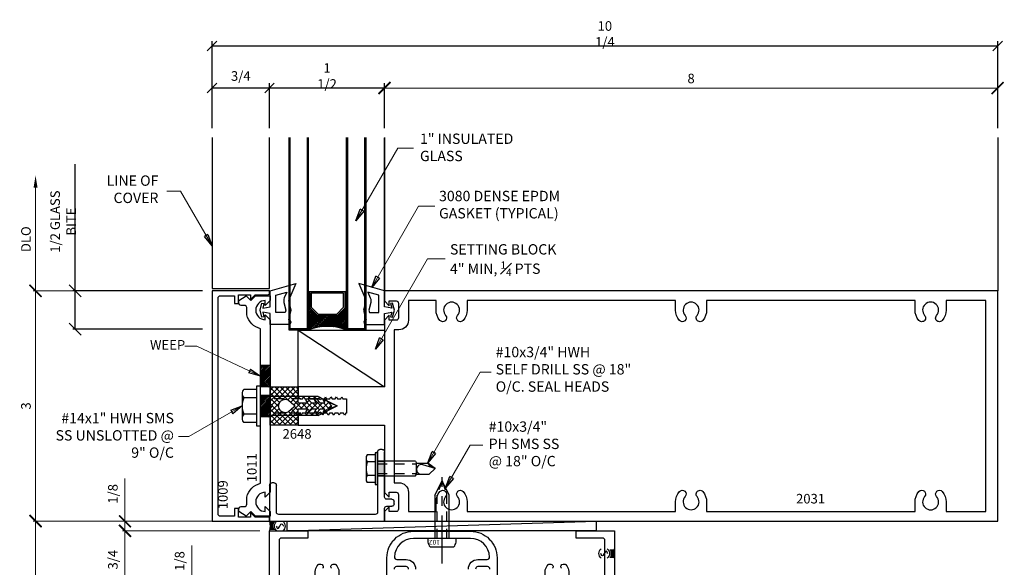
# Model space of a CAD drawing. Extents: x -0.4 to 12.4, y 1.9 to 17.7.
# Drawn here: x -0.4 to 12.4, y 10.6 to 17.7 of the extents above; entities that cross this region are included whole.
import ezdxf

# ---------------------------------------------------------------- set-up
doc = ezdxf.new("R2010")
doc.units = 0
doc.header["$MEASUREMENT"] = 0
doc.linetypes.add('HIDDEN2', pattern=[0.1875, 0.125, -0.0625])
doc.linetypes.add('PHANTOM2', pattern=[1.25, 0.625, -0.125, 0.125, -0.125, 0.125, -0.125])
doc.layers.get('0').update_dxf_attribs({"linetype": 'CONTINUOUS'})
doc.layers.get('DEFPOINTS').update_dxf_attribs({"linetype": 'CONTINUOUS'})
for name, color, linetype in [('COND-BLDG', 8, 'CONTINUOUS'), ('DIES', 4, 'CONTINUOUS'), ('DIM', 3, 'CONTINUOUS'), ('FASTENER', 6, 'CONTINUOUS'), ('FASTENERS', 6, 'CONTINUOUS'), ('GASK', 9, 'CONTINUOUS'), ('GASKET', 9, 'CONTINUOUS'), ('GLASS', 5, 'CONTINUOUS'), ('HATCH', 3, 'CONTINUOUS'), ('SEALANT', 5, 'CONTINUOUS'), ('TEXT', 1, 'CONTINUOUS')]:
    doc.layers.add(name, color=color, linetype=linetype)
doc.styles.add('ROMANS', font='romans', dxfattribs={"height": 0.125})
doc.styles.get("Standard").update_dxf_attribs({"font": 'simplex.shx', "width": 0.9})
doc.dimstyles.new('.125', dxfattribs={"dimscale": 0.125, "dimtxt": 1, "dimasz": 1.25, "dimexe": 0.25, "dimexo": 1, "dimgap": 0.5, "dimtad": 1, "dimdec": 5, "dimzin": 0, "dimdsep": 46, "dimlunit": 5, "dimtxsty": 'Standard', "dimblk": 'ARCHTICK', "dimcen": 0.5, "dimazin": 1, "dimtfac": 1, "dimtdec": 5, "dimtofl": 0, "dimtmove": 0, "dimatfit": 3, "dimldrblk": 'CLOSEDBLANK', "dimfxl": 0, "dimfrac": 2, "dimtolj": 1, "dimtzin": 0, "dimlwd": 13, "dimlwe": 13, "dimarcsym": 0})
doc.dimstyles.get("Standard").update_dxf_attribs({"dimtxt": 0.125, "dimasz": 0.125, "dimexe": 0.0626, "dimexo": 0.125, "dimgap": 0.0625, "dimtad": 1, "dimdec": 5, "dimzin": 0, "dimdsep": 46, "dimlunit": 5, "dimtxsty": 'Standard', "dimblk1": 'OBLIQUE', "dimblk2": 'OBLIQUE', "dimsah": 1, "dimcen": 0.09, "dimadec": 0, "dimazin": 0, "dimtfac": 1, "dimtdec": 5, "dimtofl": 0, "dimtmove": 0, "dimatfit": 3, "dimldrblk": 'OBLIQUE', "dimfxl": 0, "dimfrac": 2, "dimtolj": 1, "dimtzin": 0, "dimarcsym": 0})

# ---------------------------------------------------------------- blocks, each defined once
blk = doc.blocks.new('2648 Isolator')
h = blk.add_hatch()
h.set_pattern_fill('ANSI37', color=256, scale=0.4, angle=90, style=0)
h.paths.add_polyline_path([(0.25, -0.634), (0.04, -0.634), (0.04, -0.505), (0.072, -0.526, 1), (0.088, -0.501), (0.04, -0.458), (0.04, -0.399), (0.072, -0.415, 1), (0.088, -0.39), (0.04, -0.346), (0.04, -0.285), (0.072, -0.301, 1), (0.088, -0.275), (-0.003, -0.193), (-0.087, -0.275, 1), (-0.072, -0.301), (-0.041, -0.283), (-0.041, -0.344), (-0.087, -0.39, 1), (-0.072, -0.415), (-0.041, -0.397), (-0.041, -0.455), (-0.087, -0.501, 1.051189), (-0.07, -0.525), (-0.041, -0.505), (-0.041, -0.634), (-0.25, -0.634), (-0.25, -0.999), (-0.031, -0.999), (0, -0.967), (0.031, -0.999), (0.25, -0.999)])
h.paths.add_polyline_path([(0.088, -0.799, -1), (-0.088, -0.799, -0.119326), (-0.078, -0.758), (-0.015, -0.688, -0.628871), (0.015, -0.688), (0.078, -0.758, -0.119326)], flags=16)
for points in [[(-0.003, -0.193), (-0.087, -0.275, 1), (-0.072, -0.301), (-0.041, -0.283), (-0.041, -0.344), (-0.087, -0.39, 1), (-0.072, -0.415), (-0.041, -0.397), (-0.041, -0.455), (-0.087, -0.501, 1), (-0.072, -0.526), (-0.041, -0.505), (-0.041, -0.634), (-0.25, -0.634), (-0.25, -0.999), (-0.031, -0.999), (0, -0.967), (0.031, -0.999), (0.25, -0.999), (0.25, -0.634), (0.04, -0.634), (0.04, -0.505), (0.072, -0.526, 1), (0.088, -0.501), (0.04, -0.458), (0.04, -0.399), (0.072, -0.415, 1), (0.088, -0.39), (0.04, -0.346), (0.04, -0.285), (0.072, -0.301, 1), (0.088, -0.275)], [(-0.015, -0.688), (-0.078, -0.758, 0.119326), (-0.088, -0.799, 1), (0.088, -0.799, 0.119326), (0.078, -0.758), (0.015, -0.688, 0.628871)]]:
    blk.add_lwpolyline(points, format="xyb", close=True)
blk = doc.blocks.new('*U16')
at = {"layer": 'FASTENERS', "linetype": 'ByBlock', "lineweight": -2}
for p, q in [((0, 0.26), (-0.05, 0.26)), ((-0.05, 0.26), (-0.05, -0.26)), ((0, -0.26), (0, 0.26)), ((-0.24, 0.162), (-0.24, -0.162)), ((-0.05, 0.217), (-0.216, 0.217)), ((-0.05, 0.108), (-0.216, 0.108)), ((0.753, 0.125), (0, 0.125)), ((0.753, 0.125), (1, 0)), ((-0.05, -0.108), (-0.216, -0.108)), ((0.753, -0.125), (0, -0.125)), ((0.753, -0.125), (1, 0)), ((-0.05, -0.217), (-0.216, -0.217)), ((-0.05, -0.26), (0, -0.26))]:
    blk.add_line(p, q, dxfattribs=at)
at = {"layer": 'FASTENERS', "linetype": 'HIDDEN2'}
for p, q in [((0.753, 0.093), (0, 0.093)), ((1, 0), (0.753, 0.093)), ((0.753, -0.093), (0, -0.093)), ((1, 0), (0.753, -0.093))]:
    blk.add_line(p, q, dxfattribs=at)
at = {"layer": 'FASTENERS', "linetype": 'ByBlock', "lineweight": -2}
for centre, radius, start, end in [((-0.166, 0.162), 0.0736, 132.6176, 227.3824), ((0.019, 0), 0.259, 155.2515, 204.7485), ((-0.166, -0.162), 0.0736, 132.6176, 227.3824)]:
    blk.add_arc(centre, radius, start, end, dxfattribs=at)
blk = doc.blocks.new('_ArchTick')
at = {"color": 0, "linetype": 'ByBlock', "const_width": 0.15}
blk.add_lwpolyline([(-0.5, -0.5), (0.5, 0.5)], dxfattribs=at)
blk = doc.blocks.new('*D18')
at = {"layer": 'DEFPOINTS', "color": 0, "transparency": 16777216}
for p in [(2.088, 14.183), (-0.215, 11.183), (2.088, 11.183)]:
    blk.add_point(p, dxfattribs=at)
at = {"layer": 'DIM', "color": 0, "lineweight": 13, "transparency": 16777216}
for p, q in [((1.963, 14.183), (-0.246, 14.183)), ((-0.215, 14.183), (-0.215, 11.183)), ((1.963, 11.183), (-0.246, 11.183))]:
    blk.add_line(p, q, dxfattribs=at)
at = {"layer": 'DIM', "color": 0, "lineweight": 13, "transparency": 16777216, "xscale": 0.15625, "yscale": 0.15625, "zscale": 0.15625}
for p, rotation in [((-0.215, 14.183), 90), ((-0.215, 11.183), 270)]:
    blk.add_blockref('_ArchTick', p, dxfattribs=dict(at, rotation=rotation))
at = {"layer": 'DIM', "color": 0, "transparency": 16777216, "insert": (-0.34, 12.683), "char_height": 0.125, "attachment_point": 5, "rotation": 90}
blk.add_mtext('\\A1;3', dxfattribs=at)
blk = doc.blocks.new('_ClosedBlank')
at = {"color": 0, "linetype": 'ByBlock', "lineweight": -2}
for p, q in [((-1, 0.167), (0, 0)), ((-1, 0.167), (-1, -0.167)), ((0, 0), (-1, -0.167))]:
    blk.add_line(p, q, dxfattribs=at)
blk = doc.blocks.new('_OBLIQUE')
at = {"color": 0, "linetype": 'ByBlock'}
blk.add_line((-0.5, -0.5), (0.5, 0.5), dxfattribs=at)
blk = doc.blocks.new('*D19')
at = {"layer": 'DEFPOINTS', "color": 0, "transparency": 16777216}
for p in [(-0.215, 15.687), (2.088, 15.687), (2.088, 14.183)]:
    blk.add_point(p, dxfattribs=at)
at = {"layer": 'DIM', "color": 0, "lineweight": 13, "transparency": 16777216}
for p, q in [((-0.215, 14.183), (-0.215, 15.53)), ((1.963, 14.183), (-0.246, 14.183))]:
    blk.add_line(p, q, dxfattribs=at)
at = {"layer": 'DIM', "color": 0, "transparency": 16777216}
blk.add_solid([(-0.241, 15.53), (-0.189, 15.53), (-0.215, 15.687)], dxfattribs=at)
at = {"layer": 'DIM', "color": 0, "lineweight": 13, "transparency": 16777216, "xscale": 0.15625, "yscale": 0.15625, "zscale": 0.15625, "rotation": 270}
blk.add_blockref('_OBLIQUE', (-0.215, 14.183), dxfattribs=at)
at = {"layer": 'DIM', "color": 0, "transparency": 16777216, "insert": (-0.34, 14.857), "char_height": 0.125, "attachment_point": 5, "rotation": 90}
blk.add_mtext('\\A1;DLO', dxfattribs=at)
blk = doc.blocks.new('*D20')
at = {"layer": 'DEFPOINTS', "color": 0, "transparency": 16777216}
for p in [(0.303, 14.183), (2.088, 14.183), (2.088, 13.683)]:
    blk.add_point(p, dxfattribs=at)
at = {"layer": 'DIM', "color": 0, "lineweight": -2, "transparency": 16777216}
for p, q in [((0.303, 14.183), (0.303, 15.835)), ((1.963, 14.183), (0.272, 14.183)), ((0.303, 13.683), (0.303, 14.183)), ((1.963, 13.683), (0.272, 13.683))]:
    blk.add_line(p, q, dxfattribs=at)
at = {"layer": 'DIM', "color": 0, "lineweight": -2, "transparency": 16777216, "xscale": 0.15625, "yscale": 0.15625, "zscale": 0.15625}
for p, rotation in [((0.303, 14.183), 90), ((0.303, 13.683), 270)]:
    blk.add_blockref('_OBLIQUE', p, dxfattribs=dict(at, rotation=rotation))
at = {"layer": 'DIM', "color": 0, "transparency": 16777216, "insert": (0.145, 15.087), "char_height": 0.125, "attachment_point": 5, "rotation": 90}
blk.add_mtext('\\A1;1/2 GLASS BITE', dxfattribs=at)
blk = doc.blocks.new('*D21')
at = {"layer": 'DEFPOINTS', "color": 0, "transparency": 16777216}
for p in [(2.088, 11.183), (-0.215, 5.825), (0.935, 5.825)]:
    blk.add_point(p, dxfattribs=at)
at = {"layer": 'DIM', "color": 0, "lineweight": 13, "transparency": 16777216}
for p, q in [((1.963, 11.183), (-0.246, 11.183)), ((-0.215, 11.183), (-0.215, 5.982))]:
    blk.add_line(p, q, dxfattribs=at)
at = {"layer": 'DIM', "color": 0, "transparency": 16777216}
blk.add_solid([(-0.241, 5.982), (-0.189, 5.982), (-0.215, 5.825)], dxfattribs=at)
at = {"layer": 'DIM', "color": 0, "lineweight": 13, "transparency": 16777216, "xscale": 0.15625, "yscale": 0.15625, "zscale": 0.15625, "rotation": 90}
blk.add_blockref('_OBLIQUE', (-0.215, 11.183), dxfattribs=at)
at = {"layer": 'DIM', "color": 0, "transparency": 16777216, "insert": (-0.34, 8.582), "char_height": 0.125, "attachment_point": 5, "rotation": 90}
blk.add_mtext('\\A1;DFO', dxfattribs=at)
blk = doc.blocks.new('*D22')
at = {"layer": 'DEFPOINTS', "color": 0, "transparency": 16777216}
for p in [(2.838, 16.828), (2.838, 16.179), (4.338, 16.179)]:
    blk.add_point(p, dxfattribs=at)
at = {"layer": 'DIM', "color": 0, "lineweight": -2, "transparency": 16777216}
for p, q in [((2.838, 16.304), (2.838, 16.89)), ((4.338, 16.304), (4.338, 16.89)), ((4.338, 16.828), (2.838, 16.828))]:
    blk.add_line(p, q, dxfattribs=at)
at = {"layer": 'DIM', "color": 0, "lineweight": -2, "transparency": 16777216, "xscale": 0.125, "yscale": 0.125, "zscale": 0.125, "rotation": 180}
blk.add_blockref('_OBLIQUE', (2.838, 16.828), dxfattribs=at)
at = {"layer": 'DIM', "color": 0, "lineweight": -2, "transparency": 16777216, "xscale": 0.125, "yscale": 0.125, "zscale": 0.125}
blk.add_blockref('_OBLIQUE', (4.338, 16.828), dxfattribs=at)
at = {"layer": 'DIM', "color": 0, "transparency": 16777216, "insert": (3.588, 16.985), "char_height": 0.125, "attachment_point": 5}
blk.add_mtext('\\A1;1 1/2', dxfattribs=at)
blk = doc.blocks.new('*D23')
at = {"layer": 'DEFPOINTS', "color": 0, "transparency": 16777216}
for p in [(2.088, 16.828), (2.088, 16.179), (2.838, 16.179)]:
    blk.add_point(p, dxfattribs=at)
at = {"layer": 'DIM', "color": 0, "lineweight": -2, "transparency": 16777216}
for p, q in [((2.088, 16.304), (2.088, 16.89)), ((2.838, 16.304), (2.838, 16.89)), ((2.838, 16.828), (2.088, 16.828))]:
    blk.add_line(p, q, dxfattribs=at)
at = {"layer": 'DIM', "color": 0, "lineweight": -2, "transparency": 16777216, "xscale": 0.125, "yscale": 0.125, "zscale": 0.125, "rotation": 180}
blk.add_blockref('_OBLIQUE', (2.088, 16.828), dxfattribs=at)
at = {"layer": 'DIM', "color": 0, "lineweight": -2, "transparency": 16777216, "xscale": 0.125, "yscale": 0.125, "zscale": 0.125}
blk.add_blockref('_OBLIQUE', (2.838, 16.828), dxfattribs=at)
at = {"layer": 'DIM', "color": 0, "transparency": 16777216, "insert": (2.463, 16.985), "char_height": 0.125, "attachment_point": 5}
blk.add_mtext('\\A1;3/4', dxfattribs=at)
blk = doc.blocks.new('*U15')
at = {"layer": 'FASTENERS', "linetype": 'ByBlock', "lineweight": -2}
for p, q in [((-0.151, 0.135), (-0.151, -0.135)), ((-0.031, 0.18), (-0.136, 0.18)), ((-0.031, 0.09), (-0.136, 0.09)), ((0.492, 0.095), (0, 0.095)), ((0.492, 0.095), (0.508, 0.071)), ((0.508, 0.071), (0.654, 0.071)), ((0.508, -0.071), (0.508, 0.071)), ((0.75, 0), (0.588, 0.049)), ((0.75, 0), (0.654, 0.071)), ((0.654, 0.071), (0.681, 0.031)), ((0.681, 0.031), (0.75, 0)), ((-0.031, -0.09), (-0.136, -0.09)), ((0, -0.095), (0.492, -0.095)), ((0.492, -0.095), (0.508, -0.071)), ((0.508, -0.071), (0.672, -0.071)), ((0.75, 0), (0.672, -0.071)), ((-0.031, -0.18), (-0.136, -0.18))]:
    blk.add_line(p, q, dxfattribs=at)
at = {"layer": 'FASTENERS', "linetype": 'HIDDEN2'}
for p, q in [((0, 0.063), (0.508, 0.063)), ((0, -0.063), (0.508, -0.063))]:
    blk.add_line(p, q, dxfattribs=at)
at = {"layer": 'FASTENERS', "linetype": 'ByBlock', "lineweight": -2}
blk.add_lwpolyline([(-0.031, 0.207), (-0.031, -0.207), (0, -0.207), (0, 0.207)], close=True, dxfattribs=at)
for centre, radius, start, end in [((-0.076, 0.135), 0.0751, 143.1555, 216.8445), ((0.127, 0), 0.278, 161.0891, 198.9109), ((0.569, -0.01), 0.0619, 72.4201, 261.402), ((-0.076, -0.135), 0.0751, 143.1555, 216.8445)]:
    blk.add_arc(centre, radius, start, end, dxfattribs=at)
blk = doc.blocks.new('1015 Perimeter Pocket Filler')
at = {"layer": 'DIES', "ltscale": 0.75}
for p, q in [((-1.5, 0), (0, 0)), ((-1.5, -0.47), (-1.5, 0)), ((0, 0), (0, -0.167)), ((-1.41, -0.12), (-1.41, -0.47)), ((-0.12, -0.09), (-1.38, -0.09)), ((-0.09, -0.9075), (-0.09, -0.12)), ((0.03, -0.197), (0.095, -0.197)), ((0.125, -0.227), (0.125, -0.257)), ((0, -0.317), (0, -0.9075)), ((0.095, -0.287), (0.03, -0.287)), ((-1.44, -0.5), (-1.47, -0.5)), ((-0.03, -0.9375), (-0.06, -0.9375))]:
    blk.add_line(p, q, dxfattribs=at)
for centre, start, end in [((-1.38, -0.12), 90, 180), ((-0.12, -0.12), 0, 90), ((0.03, -0.167), 180, 270), ((0.095, -0.227), 0, 90), ((0.03, -0.317), 90, 180), ((0.095, -0.257), 270, 0), ((-1.47, -0.47), 180, 270), ((-1.44, -0.47), 270, 0), ((-0.06, -0.9075), 180, 270), ((-0.03, -0.9075), 270, 360)]:
    blk.add_arc(centre, 0.03, start, end, dxfattribs=at)
blk = doc.blocks.new('*D24')
at = {"layer": 'DEFPOINTS', "color": 0, "transparency": 16777216}
for p in [(4.338, 16.828), (4.338, 16.179), (12.338, 16.179)]:
    blk.add_point(p, dxfattribs=at)
at = {"layer": 'DIM', "color": 0, "lineweight": 13, "transparency": 16777216}
for p, q in [((4.338, 16.304), (4.338, 16.859)), ((12.338, 16.304), (12.338, 16.859)), ((12.338, 16.828), (4.338, 16.828))]:
    blk.add_line(p, q, dxfattribs=at)
at = {"layer": 'DIM', "color": 0, "lineweight": 13, "transparency": 16777216, "xscale": 0.15625, "yscale": 0.15625, "zscale": 0.15625, "rotation": 180}
blk.add_blockref('_ArchTick', (4.338, 16.828), dxfattribs=at)
at = {"layer": 'DIM', "color": 0, "lineweight": 13, "transparency": 16777216, "xscale": 0.15625, "yscale": 0.15625, "zscale": 0.15625}
blk.add_blockref('_ArchTick', (12.338, 16.828), dxfattribs=at)
at = {"layer": 'DIM', "color": 0, "transparency": 16777216, "insert": (8.338, 16.953), "char_height": 0.125, "attachment_point": 5}
blk.add_mtext('\\A1;8', dxfattribs=at)
blk = doc.blocks.new('*D25')
at = {"layer": 'DEFPOINTS', "color": 0, "transparency": 16777216}
for p in [(2.088, 17.375), (2.088, 16.183), (12.338, 16.179)]:
    blk.add_point(p, dxfattribs=at)
at = {"layer": 'DIM', "color": 0, "lineweight": -2, "transparency": 16777216}
for p, q in [((2.088, 16.308), (2.088, 17.437)), ((12.338, 17.375), (2.088, 17.375)), ((12.338, 16.304), (12.338, 17.437))]:
    blk.add_line(p, q, dxfattribs=at)
at = {"layer": 'DIM', "color": 0, "lineweight": -2, "transparency": 16777216, "xscale": 0.125, "yscale": 0.125, "zscale": 0.125, "rotation": 180}
blk.add_blockref('_OBLIQUE', (2.088, 17.375), dxfattribs=at)
at = {"layer": 'DIM', "color": 0, "lineweight": -2, "transparency": 16777216, "xscale": 0.125, "yscale": 0.125, "zscale": 0.125}
blk.add_blockref('_OBLIQUE', (12.338, 17.375), dxfattribs=at)
at = {"layer": 'DIM', "color": 0, "transparency": 16777216, "insert": (7.213, 17.533), "char_height": 0.125, "attachment_point": 5}
blk.add_mtext('\\A1;10 1/4', dxfattribs=at)
blk = doc.blocks.new('A$C50A93CE2')
at = {"layer": 'DIES'}
blk.add_lwpolyline([(-0.897, 1.594), (-0.856, 1.594), (-0.841, 1.62), (-0.826, 1.594), (-0.785, 1.594), (-0.77, 1.62), (-0.755, 1.594), (-0.714, 1.594), (-0.699, 1.62), (-0.684, 1.594), (-0.643, 1.594), (-0.628, 1.62), (-0.613, 1.594), (-0.572, 1.594), (-0.557, 1.62), (-0.542, 1.594), (-0.495, 1.594), (-0.495, 1.406), (-0.506, 1.406), (-0.521, 1.38), (-0.536, 1.406), (-0.577, 1.406), (-0.592, 1.38), (-0.607, 1.406), (-0.648, 1.406), (-0.663, 1.38), (-0.678, 1.406), (-0.719, 1.406), (-0.734, 1.38), (-0.749, 1.406), (-0.79, 1.406), (-0.805, 1.38), (-0.82, 1.406), (-0.861, 1.406), (-0.876, 1.38), (-0.891, 1.406), (-0.932, 1.406), (-0.947, 1.38), (-0.962, 1.406), (-1.003, 1.406), (-1.018, 1.38), (-1.033, 1.406), (-1.074, 1.406), (-1.089, 1.38), (-1.102, 1.403), (-1.125, 1.38), (-1.125, 1.25), (0, 1.25), (0, 0.372), (0.062, 0.31), (0.062, 0.375), (0.151, 0.375, -0.414214), (0.182, 0.344), (0.182, 0.154, -0.414214), (0.151, 0.123), (0.062, 0.123), (0.062, 0.186), (0, 0.124), (0, 0), (8, 0), (8, 3), (0, 3), (0, 2.869), (0.062, 2.807), (0.062, 2.87), (0.151, 2.87, -0.414214), (0.182, 2.839), (0.182, 2.649, -0.414214), (0.151, 2.618), (0.062, 2.618), (0.062, 2.683), (0, 2.621), (0, 1.75), (-1.125, 1.75), (-1.125, 1.62), (-1.099, 1.594), (-1.069, 1.594), (-1.054, 1.62), (-1.039, 1.594), (-0.998, 1.594), (-0.983, 1.62), (-0.968, 1.594), (-0.927, 1.594), (-0.912, 1.62)], format="xyb", close=True, dxfattribs=at)
blk.add_lwpolyline([(0.312, 0.382), (0.312, 0.125), (0.672, 0.125), (0.672, 0.25, -0.18226), (0.723, 0.384, -1), (0.797, 0.319, 2.210505), (0.953, 0.319, -1), (1.027, 0.384, -0.18226), (1.078, 0.25), (1.078, 0.125), (3.797, 0.125), (3.797, 0.25, -0.18226), (3.848, 0.384, -1), (3.922, 0.319, 2.210505), (4.078, 0.319, -1), (4.152, 0.384, -0.18226), (4.203, 0.25), (4.203, 0.125), (6.922, 0.125), (6.922, 0.25, -0.183387), (6.973, 0.385, -1), (7.047, 0.319, 2.223405), (7.203, 0.319, -1), (7.277, 0.385, -0.183387), (7.328, 0.25), (7.328, 0.125), (7.844, 0.125), (7.844, 2.875), (7.328, 2.875), (7.328, 2.75, -0.183387), (7.277, 2.615, -1), (7.203, 2.681, 2.223405), (7.047, 2.681, -1), (6.973, 2.615, -0.183387), (6.922, 2.75), (6.922, 2.875), (4.203, 2.875), (4.203, 2.75, -0.18226), (4.152, 2.616, -1), (4.078, 2.681, 2.210505), (3.922, 2.681, -1), (3.848, 2.616, -0.18226), (3.797, 2.75), (3.797, 2.875), (1.078, 2.875), (1.078, 2.75, -0.18226), (1.027, 2.616, -1), (0.953, 2.681, 2.210505), (0.797, 2.681, -1), (0.723, 2.616, -0.18226), (0.672, 2.75), (0.672, 2.875), (0.312, 2.875), (0.312, 2.618, -0.414214), (0.187, 2.493), (0.125, 2.493), (0.125, 0.5), (0.187, 0.5, -0.414214), (0.312, 0.375)], format="xyb", dxfattribs=at)
blk = doc.blocks.new('*D27')
at = {"layer": 'DEFPOINTS', "color": 0, "transparency": 16777216}
for p in [(1.823, 10.304), (2.838, 10.304), (3.098, 10.179)]:
    blk.add_point(p, dxfattribs=at)
at = {"layer": 'DIM', "color": 0, "lineweight": 13, "transparency": 16777216}
for p, q in [((1.823, 10.304), (1.823, 10.864)), ((2.713, 10.304), (1.792, 10.304)), ((1.823, 10.179), (1.823, 10.304)), ((2.973, 10.179), (1.792, 10.179))]:
    blk.add_line(p, q, dxfattribs=at)
at = {"layer": 'DIM', "color": 0, "lineweight": 13, "transparency": 16777216, "xscale": 0.15625, "yscale": 0.15625, "zscale": 0.15625}
for p, rotation in [((1.823, 10.304), 90), ((1.823, 10.179), 270)]:
    blk.add_blockref('_ArchTick', p, dxfattribs=dict(at, rotation=rotation))
at = {"layer": 'DIM', "color": 0, "transparency": 16777216, "insert": (1.665, 10.662), "char_height": 0.125, "attachment_point": 5, "rotation": 90}
blk.add_mtext('\\A1;1/8', dxfattribs=at)
blk = doc.blocks.new('A$C4BC53DE8')
at = {"layer": 'FASTENERS', "linetype": 'ByBlock', "lineweight": -2}
for p, q in [((-0.562, 0.095), (-0.75, 0)), ((-0.562, -0.095), (-0.75, 0)), ((0, 0.095), (-0.562, 0.095)), ((-0.562, -0.095), (0, -0.095))]:
    blk.add_line(p, q, dxfattribs=at)
at = {"layer": 'FASTENERS', "linetype": 'HIDDEN2'}
for p, q in [((-0.75, 0), (-0.562, 0.063)), ((-0.75, 0), (-0.562, -0.063)), ((0, 0.063), (-0.562, 0.063)), ((0, -0.063), (-0.562, -0.063))]:
    blk.add_line(p, q, dxfattribs=at)
at = {"layer": 'FASTENERS', "linetype": 'ByBlock', "lineweight": -2}
blk.add_lwpolyline([(0.11, 0), (0.11, 0.156, 0.092198), (0.049, 0.186), (0, 0.186), (0, -0.186), (0.049, -0.186, 0.092198), (0.11, -0.156)], format="xyb", close=True, dxfattribs=at)
at = {"layer": 'FASTENERS', "insert": (0.042, -0.099), "char_height": 0.0625, "width": 0.57082, "attachment_point": 5, "rotation": 270}
blk.add_mtext('102', dxfattribs=at)
blk = doc.blocks.new('*D31')
at = {"layer": 'DEFPOINTS', "color": 0, "transparency": 16777216}
for p in [(0.952, 11.179), (2.838, 11.179), (2.838, 11.054)]:
    blk.add_point(p, dxfattribs=at)
at = {"layer": 'DIM', "color": 0, "lineweight": 13, "transparency": 16777216}
for p, q in [((0.952, 11.179), (0.952, 11.739)), ((2.713, 11.179), (0.92, 11.179)), ((0.952, 11.054), (0.952, 11.179)), ((2.713, 11.054), (0.92, 11.054))]:
    blk.add_line(p, q, dxfattribs=at)
at = {"layer": 'DIM', "color": 0, "lineweight": 13, "transparency": 16777216, "xscale": 0.15625, "yscale": 0.15625, "zscale": 0.15625}
for p, rotation in [((0.952, 11.179), 90), ((0.952, 11.054), 270)]:
    blk.add_blockref('_ArchTick', p, dxfattribs=dict(at, rotation=rotation))
at = {"layer": 'DIM', "color": 0, "transparency": 16777216, "insert": (0.794, 11.537), "char_height": 0.125, "attachment_point": 5, "rotation": 90}
blk.add_mtext('\\A1;1/8', dxfattribs=at)
blk = doc.blocks.new('SEALANT')
at = {"layer": 'SEALANT', "linetype": 'Continuous'}
for p, q in [((0.5, -0.13), (0.03, -0.13)), ((0.5, -0.88), (0.03, -0.88)), ((0.43, -0.25), (0.05, -0.25)), ((0.43, -0.75), (0.05, -0.75)), ((0.39, -0.38), (0.06, -0.38)), ((0.38, -0.5), (0.06, -0.5)), ((0.39, -0.63), (0.06, -0.63))]:
    blk.add_line(p, q, dxfattribs=at)
blk.add_polyline3d([(0.69, -0.5, 0), (0.75, -0.38, 0), (0.81, -0.29, 0), (0.88, -0.25, 0), (0.94, -0.29, 0), (1, -0.38, 0), (1.06, -0.5, 0), (1.13, -0.62, 0), (1.19, -0.71, 0), (1.25, -0.75, 0), (1.32, -0.71, 0), (1.38, -0.62, 0), (1.44, -0.5, 0)], dxfattribs=at)
for centre, radius, start, end in [((-1.97, -0.5), 2.03, 345.75, 14.25), ((1.13, -0.5), 0.625, 126.8699, 233.1301), ((1, -0.5), 0.625, 306.8699, 53.1301)]:
    blk.add_arc(centre, radius, start, end, dxfattribs=at)
blk = doc.blocks.new('*D32')
at = {"layer": 'DEFPOINTS', "color": 0, "transparency": 16777216}
for p in [(0.952, 11.054), (2.838, 11.054), (2.838, 10.304)]:
    blk.add_point(p, dxfattribs=at)
at = {"layer": 'DIM', "color": 0, "lineweight": 13, "transparency": 16777216}
for p, q in [((2.713, 11.054), (0.92, 11.054)), ((0.952, 10.304), (0.952, 11.054)), ((2.713, 10.304), (0.92, 10.304))]:
    blk.add_line(p, q, dxfattribs=at)
at = {"layer": 'DIM', "color": 0, "lineweight": 13, "transparency": 16777216, "xscale": 0.15625, "yscale": 0.15625, "zscale": 0.15625}
for p, rotation in [((0.952, 11.054), 90), ((0.952, 10.304), 270)]:
    blk.add_blockref('_ArchTick', p, dxfattribs=dict(at, rotation=rotation))
at = {"layer": 'DIM', "color": 0, "transparency": 16777216, "insert": (0.794, 10.679), "char_height": 0.125, "attachment_point": 5, "rotation": 90}
blk.add_mtext('\\A1;3/4', dxfattribs=at)

msp = doc.modelspace()

# ---------------------------------------------------------------- hatches: boundary and pattern name
at = {"layer": 'HATCH'}
h = msp.add_hatch(dxfattribs=at)
h.set_pattern_fill('ANSI38', color=256, scale=0.125, angle=540, style=0)
h.set_pattern_definition([(45, (-317.047435, 368.951225), (-0.01104854346, 0.01104854346), []), (135, (-317.047435, 368.951225), (-0.03314563037, 0.01104854346), [0.0390625, -0.0234375])])
h.paths.add_polyline_path([(3.4632255, 13.8615612), (3.3632255, 13.9615612), (3.3632255, 14.1715612), (3.3432255, 14.1715612), (3.3432255, 13.6731782, -0.1875), (3.8432255, 13.6731782), (3.8432255, 14.1715612), (3.8232255, 14.1715612), (3.8232255, 13.9615612), (3.7232255, 13.8615612)])
h = msp.add_hatch(dxfattribs=at)
h.set_pattern_fill('ANSI31', color=256, scale=0.125, style=0)
h.set_pattern_definition([(45, (28.298421, 1.108315), (-0.0110485435, 0.0110485435), [])])
h.paths.add_polyline_path([(2.7195993, 13.2129196), (2.8445993, 13.2129196), (2.8445993, 12.9316696), (2.7195993, 12.9316696)])
h = msp.add_hatch(dxfattribs=at)
h.set_pattern_fill('ANSI31', color=256, scale=0.125, angle=180, style=0)
h.set_pattern_definition([(45, (28.298421, 0.718698), (-0.0110485435, 0.0110485435), [])])
h.paths.add_polyline_path([(2.7195993, 12.8233032), (2.8445993, 12.8233032), (2.8445993, 12.5420532), (2.7195993, 12.5420532)])
msp.add_hatch(color=256, dxfattribs=at).paths.add_polyline_path([(4.2482255, 11.9616782), (4.3382255, 11.9616782), (4.3382255, 11.7716782), (4.2482255, 11.7716782)])

# ---------------------------------------------------------------- linework, layer by layer
at = {"layer": 'COND-BLDG', "linetype": 'PHANTOM2'}
msp.add_line((5.0882255, 10.6302774), (5.0882255, 11.7757645), dxfattribs=at)
at = {"layer": 'COND-BLDG'}
msp.add_line((3.0692255, 11.0542279), (7.0990118, 11.1791782), dxfattribs=at)
msp.add_lwpolyline([(3.0692255, 11.1791782), (7.0990118, 11.1791782), (7.0990118, 11.0541782), (3.0692255, 11.0541782)], close=True, dxfattribs=at)
at = {"layer": 'DIES'}
for p, q in [((4.3382255, 16.1826782), (4.3382255, 14.1826782)), ((4.3382255, 14.1826782), (4.3382255, 16.1791782)), ((12.3382255, 16.1826782), (12.3382255, 14.1826782))]:
    msp.add_line(p, q, dxfattribs=at)
msp.add_lwpolyline([(2.0882255, 16.1826782), (2.0882255, 14.2139282), (2.8382255, 14.2139282), (2.8382255, 16.1826782)], dxfattribs=at)
for points in [[(2.5882255, 14.0706782), (2.6502255, 14.1326782), (2.8182255, 14.1326782, 0.4142135624), (2.8382255, 14.1526782), (2.8382255, 14.1826782), (2.0882255, 14.1826782), (2.0882255, 11.1826782), (2.8382255, 11.1826782), (2.8382255, 11.2126782, 0.4142135624), (2.8182255, 11.2326782), (2.6502255, 11.2326782), (2.5882255, 11.2946782), (2.5882255, 11.2326782), (2.4319755, 11.2326782), (2.4319755, 11.3446782), (2.3819755, 11.3446782), (2.3819755, 11.2451782), (2.1974755, 11.2451782, -0.4142135624), (2.1662255, 11.2764282), (2.1662255, 14.0889282, -0.4142135624), (2.1974755, 14.1201782), (2.3819755, 14.1201782), (2.3819755, 14.0206782), (2.4319755, 14.0206782), (2.4319755, 14.1326782), (2.5882255, 14.1326782)], [(2.5105379, 13.9946823), (2.4683493, 13.9946823, -0.4142135624), (2.4383493, 14.0246823), (2.4383493, 14.0581823), (2.5315993, 14.1201823), (2.5940993, 14.0576823), (2.6565993, 14.1201823), (2.8445993, 14.1201823), (2.8445993, 14.0561823), (2.7825993, 13.9941823), (2.7825993, 14.0571823, 1), (2.7825993, 13.8071823), (2.7825993, 13.8701823), (2.8445993, 13.8081823), (2.8445993, 11.5571742), (2.7825993, 11.4951742), (2.7825993, 11.5581742, 1), (2.7825993, 11.3081742), (2.7825993, 11.3711742), (2.8445993, 11.3091742), (2.8445993, 11.2451742), (2.6565993, 11.2451742), (2.5940993, 11.3076742), (2.5315993, 11.2451742), (2.4383493, 11.3071742), (2.4383493, 11.3406742, -0.4142135624), (2.4683493, 11.3706742), (2.5105379, 11.3706742, 0.4142135624), (2.5405379, 11.4006742), (2.5405379, 11.4956742, -0.2722872225), (2.7195993, 11.675106), (2.7195993, 13.6902504, -0.2722872225), (2.5405379, 13.8696823), (2.5405379, 13.9646823, 0.4142135624)]]:
    msp.add_lwpolyline(points, format="xyb", close=True, dxfattribs=at)
for points in [[(2.7195993, 13.2129196), (2.8445993, 13.2129196), (2.8445993, 12.9316696), (2.7195993, 12.9316696)], [(2.7195993, 12.8233032), (2.8445993, 12.8233032), (2.8445993, 12.5420532), (2.7195993, 12.5420532)]]:
    msp.add_lwpolyline(points, close=True, dxfattribs=at)
for points in [[(2.8382255, 10.3042279), (2.8382255, 11.0542279), (3.3382255, 11.0542279), (3.3382255, 10.9612279), (2.9942255, 10.9612279, 0.4161327233), (2.9632255, 10.9302279), (2.9632255, 10.9302279), (2.9632255, 10.4602279, 0.4129032258)], [(4.3702255, 10.4602279), (4.3702255, 10.7052279, -0.4142442159), (4.7142255, 11.0492279), (5.0882255, 11.0492279), (5.4622255, 11.0492279, -0.4145348837), (5.8062255, 10.7052279), (5.8062255, 10.4602279, 0.4129032258)], [(7.2132255, 10.4602279), (7.2132255, 10.9302279, 0.4161327233), (7.1822255, 10.9612279), (6.8382255, 10.9612279), (6.8382255, 11.0542279), (7.3382255, 11.0542279), (7.3382255, 10.3042279)], [(5.4322255, 10.5562279, -0.4144), (5.5572255, 10.6812279), (5.6783454, 10.6812279, 0.4221578747), (5.7093341, 10.7130663, 0.4064063277), (5.4594255, 10.9562279), (5.0882255, 10.9562279), (4.7170255, 10.9562279, 0.4064063277), (4.4671169, 10.7130663, 0.4221578747), (4.4981055, 10.6812279), (4.6192255, 10.6812279, -0.4144), (4.7442255, 10.5562279)], [(3.4378955, 10.4685163, -0.255404835), (3.4719272, 10.6142168, -0.2134609567), (3.4831091, 10.6192185), (3.5074019, 10.6192185, -0.2679491924), (3.5342487, 10.6037185), (3.5344083, 10.6034419, -0.3342700146), (3.5298863, 10.5664336, 2.3520248058)], [(3.6465647, 10.5664336, -0.3342700146), (3.6420426, 10.6034419), (3.6422023, 10.6037185, -0.2679491924), (3.6690491, 10.6192185), (3.6933419, 10.6192185, -0.2134609567), (3.7045237, 10.6142168, -0.255404835), (3.7385555, 10.4685163, 0.4959018447)], [(4.6512255, 10.5572279, 0.4161327233), (4.6202255, 10.5882279), (4.4942255, 10.5882279, 0.4161327233), (4.4632255, 10.5572279)], [(5.7132255, 10.5572279, 0.4161327233), (5.6822255, 10.5882279), (5.5562255, 10.5882279, 0.4161327233), (5.5252255, 10.5572279)], [(6.4378947, 10.4685162, -0.255404835), (6.4719265, 10.6142168, -0.2134609567), (6.4831083, 10.6192184), (6.5074011, 10.6192184, -0.2679491924), (6.5342479, 10.6037184), (6.5344076, 10.6034418, -0.3342700146), (6.5298855, 10.5664335, 2.3520248058)], [(6.6465639, 10.5664335, -0.3342700146), (6.6420418, 10.6034418), (6.6422015, 10.6037184, -0.2679491924), (6.6690483, 10.6192184), (6.6933411, 10.6192184, -0.2134609567), (6.7045229, 10.6142168, -0.255404835), (6.7385547, 10.4685162, 0.4959018447)]]:
    msp.add_lwpolyline(points, format="xyb", dxfattribs=at)
at = {"layer": 'GASK'}
msp.add_line((3.2132255, 13.6731782), (4.3382255, 12.9326782), dxfattribs=at)
msp.add_lwpolyline([(3.2132255, 13.6731782), (4.3382255, 13.6731782), (4.3382255, 12.9326782), (3.2132255, 12.9326782)], close=True, dxfattribs=at)
at = {"layer": 'GASKET'}
for points in [[(2.8445993, 13.9753765), (2.8445993, 14.1823765), (3.1799101, 14.2785153), (3.0897499, 14.0662715, 0.1641110113), (3.0882379, 14.0465132), (3.117508, 13.9313765), (3.0835993, 13.8063765, -1), (3.0835993, 13.7443765), (2.8445993, 13.7443765), (2.8445993, 13.8893765), (2.7486596, 13.9063765), (2.7646751, 13.8466058), (2.739561, 13.8398765), (2.7147757, 13.9323765), (2.739561, 14.0248765), (2.7646751, 14.0181472), (2.7486596, 13.9583765)], [(4.3382255, 13.9753765), (4.3382255, 14.1823765), (4.0029146, 14.2785153), (4.0930749, 14.0662715, -0.1641110113), (4.0945869, 14.0465132), (4.0653168, 13.9313765), (4.0992255, 13.8063765, 1), (4.0992255, 13.7443765), (4.3382255, 13.7443765), (4.3382255, 13.8893765), (4.4341652, 13.9063765), (4.4181497, 13.8466058), (4.4432638, 13.8398765), (4.4680491, 13.9323765), (4.4432638, 14.0248765), (4.4181497, 14.0181472), (4.4341652, 13.9583765)], [(3.0503042, 13.9319124), (3.0417495, 13.9003765), (2.9181772, 13.9003765), (2.9181772, 14.12693), (3.06247, 14.1683009), (3.029924, 14.0916853, 0.1641110113), (3.0252417, 14.0304983)], [(4.1325205, 13.9319124), (4.1410753, 13.9003765), (4.2646475, 13.9003765), (4.2646475, 14.12693), (4.1203548, 14.1683009), (4.1529008, 14.0916853, -0.1641110113), (4.1575831, 14.0304983)]]:
    msp.add_lwpolyline(points, format="xyb", close=True, dxfattribs=at)
at = {"layer": 'GLASS'}
msp.add_line((3.8432255, 14.1715612), (3.3432255, 14.1715612), dxfattribs=at)
for points in [[(3.3432255, 16.1826782), (3.3432255, 13.6731782), (3.0932255, 13.6731782), (3.0932255, 16.1826782)], [(3.3382255, 16.1826782), (3.3382255, 13.6781782), (3.0982255, 13.6781782), (3.0982255, 16.1826782)], [(3.3332255, 16.1826782), (3.3332255, 13.6831782), (3.1032255, 13.6831782), (3.1032255, 16.1826782)], [(3.3282255, 16.1826782), (3.3282255, 13.6881782), (3.1082255, 13.6881782), (3.1082255, 16.1826782)], [(4.0932255, 16.1826782), (4.0932255, 13.6731782), (3.8432255, 13.6731782), (3.8432255, 16.1826782)], [(4.0882255, 16.1826782), (4.0882255, 13.6781782), (3.8482255, 13.6781782), (3.8482255, 16.1826782)], [(4.0832255, 16.1826782), (4.0832255, 13.6831782), (3.8532255, 13.6831782), (3.8532255, 16.1826782)], [(4.0782255, 16.1826782), (4.0782255, 13.6881782), (3.8582255, 13.6881782), (3.8582255, 16.1826782)], [(3.3632255, 14.1715612), (3.3632255, 13.9615612), (3.4632255, 13.8615612), (3.7232255, 13.8615612), (3.8232255, 13.9615612), (3.8232255, 14.1715612)]]:
    msp.add_lwpolyline(points, dxfattribs=at)
msp.add_lwpolyline([(3.7149412, 13.8815612), (3.8032255, 13.9698455), (3.8032255, 14.1515612), (3.3832255, 14.1515612), (3.3832255, 13.9698455), (3.4715097, 13.8815612)], close=True, dxfattribs=at)
msp.add_arc((3.5932255, 13.029949), 0.6901042, 68.76068945, 111.23931055, dxfattribs=at)
at = {"layer": 'HATCH'}
msp.add_lwpolyline([(4.2482255, 11.9616782), (4.3382255, 11.9616782), (4.3382255, 11.7716782), (4.2482255, 11.7716782)], close=True, dxfattribs=at)

# ---------------------------------------------------------------- block references
at = {"layer": 'DIES', "xscale": -1, "rotation": 180}
msp.add_blockref('1015 Perimeter Pocket Filler', (4.3382255, 11.1791782), dxfattribs=at)
at = {"layer": 'DIM'}
msp.add_blockref('A$C50A93CE2', (4.3382255, 11.1826782), dxfattribs=at)
at = {"layer": 'DIM', "xscale": -1, "rotation": 270}
msp.add_blockref('2648 Isolator', (3.8432255, 12.6826782), dxfattribs=at)
at = {"layer": 'DIM', "rotation": 270}
msp.add_blockref('A$C4BC53DE8', (5.0882255, 10.9562279), dxfattribs=at)
at = {"layer": 'DIM', "xscale": -0.125, "yscale": 0.125, "rotation": 180}
msp.add_blockref('SEALANT', (2.8382255, 11.0541782), dxfattribs=at)
at = {"layer": 'DIM', "xscale": -0.125, "yscale": 0.125}
msp.add_blockref('SEALANT', (7.3382741, 10.8222241), dxfattribs=at)
at = {"layer": 'FASTENER'}
for name, p in [('*U16', (2.7195993, 12.6826782)), ('*U15', (4.2482255, 11.8666782))]:
    msp.add_blockref(name, p, dxfattribs=at)

# ---------------------------------------------------------------- texts
at = {"layer": 'DIES', "color": 1, "ltscale": 0.75, "insert": (3.3863102, 12.3810586), "char_height": 0.125, "width": 7.105427357601002e-15, "attachment_point": 3, "style": 'ROMANS'}
msp.add_mtext('2648', dxfattribs=at)
at = {"layer": 'DIM', "insert": (1.2786136, 13.542125), "char_height": 0.125, "attachment_point": 1}
msp.add_mtext('WEEP', dxfattribs=at)
at = {"layer": 'TEXT', "char_height": 0.135}
for s, insert, width, attachment_point in [('1" INSULATED\\PGLASS', (4.800728, 16.2347219), 1.595618463, 1), ('LINE OF\\PCOVER', (1.3879774, 15.6887033), 1.595618463, 3), ('3080 DENSE EPDM GASKET (TYPICAL)', (5.0494751, 15.4879694), 2.19794003, 1), ('\\A1;SETTING BLOCK\\P4" MIN, {\\H0.7x;\\S1#4;\\H1.429x; PTS}', (5.1921584, 14.7924795), 1.595618463, 1), ('#10x3/4" HWH\\PSELF DRILL SS @ 18" O/C. SEAL HEADS', (5.788813, 13.4537729), 2, 1), ('#14x1" HWH SMS\\PSS UNSLOTTED @ 9" O/C', (1.5908139, 12.5922861), 1.595618463, 3)]:
    msp.add_mtext(s, dxfattribs=dict(at, insert=insert, width=width, attachment_point=attachment_point))
at = {"layer": 'TEXT', "insert": (5.6974083, 12.481656), "char_height": 0.135, "attachment_point": 1}
msp.add_mtext('#10x3/4"\\PPH SMS SS\\P@ 18" O/C', dxfattribs=at)
at = {"layer": 'TEXT', "ltscale": 0.75, "char_height": 0.125, "width": 0.196841001, "attachment_point": 7, "rotation": 90, "style": 'ROMANS'}
for s, insert in [('{\\C1;1011}', (2.6694315, 11.6878172)), ('1009', (2.3309818, 11.3360848))]:
    msp.add_mtext(s, dxfattribs=dict(at, insert=insert))
at = {"layer": 'TEXT', "ltscale": 0.75, "insert": (9.7076012, 11.4116313), "char_height": 0.125, "width": 0.696841001, "attachment_point": 7, "style": 'ROMANS'}
msp.add_mtext('{\\T0.9;2031}', dxfattribs=at)

# ---------------------------------------------------------------- dimensions: what is measured, and where the dimension line sits
at = {"layer": 'DIM'}
for base, p1, p2, dimstyle, picture, middle in [((2.0882255, 17.3747969), (12.3382255, 16.1791782), (2.0882255, 16.1826782), 'Standard', '*D25', (7.2132255, 17.532535)), ((2.8382255, 16.8277145), (4.3382255, 16.1791782), (2.8382255, 16.1791782), 'Standard', '*D22', (3.5882255, 16.9854526)), ((2.0882255, 16.8277145), (2.8382255, 16.1791782), (2.0882255, 16.1791782), 'Standard', '*D23', (2.4632255, 16.9854526)), ((4.3382255, 16.8277145), (12.3382255, 16.1791782), (4.3382255, 16.1791782), '.125', '*D24', (8.3382255, 16.9527145))]:
    dim = msp.add_linear_dim(base=base, p1=p1, p2=p2, dimstyle=dimstyle, dxfattribs=at)
    dim.commit()
    dim.dimension.update_dxf_attribs({"geometry": picture, "text_midpoint": middle})
for base, p1, p2, angle, text, dimstyle, override, picture, middle in [((0.3028764, 14.1826782), (2.0882255, 13.6826782), (2.0882255, 14.1826782), 270, '<> GLASS BITE', 'Standard', {"dimscale": 0.125, "dimtxt": 1, "dimasz": 1.25, "dimexe": 0.25, "dimexo": 1, "dimgap": 0.5, "dimdec": 6, "dimblk": 'OBLIQUE', "dimsah": 0, "dimcen": 0.5, "dimclrd": 0, "dimclre": 0, "dimclrt": 0, "dimadec": 2, "dimazin": 1, "dimtdec": 6}, '*D20', (0.1451383, 15.0871425)), ((-0.2147584, 15.6866782), (2.0882255, 14.1826782), (2.0882255, 15.6866782), 90, 'DLO', '.125', {"dimblk1": 'OBLIQUE', "dimsah": 1, "dimse2": 1}, '*D19', (-0.3397584, 14.8565532)), ((-0.2147584, 5.8254078), (2.0882255, 11.1826782), (0.9348177, 5.8254078), 270, 'DFO', '.125', {"dimblk1": 'OBLIQUE', "dimsah": 1, "dimse2": 1}, '*D21', (-0.3397584, 8.582168))]:
    dim = msp.add_linear_dim(base=base, p1=p1, p2=p2, angle=angle, text=text, dimstyle=dimstyle, override=override, dxfattribs=at)
    dim.commit()
    dim.dimension.update_dxf_attribs({"geometry": picture, "text_midpoint": middle})
for base, p1, p2, angle, picture, middle in [((-0.2147584, 11.1826782), (2.0882255, 14.1826782), (2.0882255, 11.1826782), 270, '*D18', (-0.3397584, 12.6826782)), ((0.9516875, 11.1791782), (2.8382255, 11.0541782), (2.8382255, 11.1791782), 90, '*D31', (0.7939494, 11.5372139)), ((0.9516875, 11.0542279), (2.8377578, 10.3042279), (2.8377578, 11.0542279), 90, '*D32', (0.7939494, 10.6792279)), ((1.8228838, 10.3042279), (3.0982344, 10.1792279), (2.8382255, 10.3042279), 90, '*D27', (1.6651457, 10.6622636))]:
    dim = msp.add_linear_dim(base=base, p1=p1, p2=p2, angle=angle, dimstyle='.125', dxfattribs=at)
    dim.commit()
    dim.dimension.update_dxf_attribs({"geometry": picture, "text_midpoint": middle})

# ---------------------------------------------------------------- leaders
for points, override in [([(3.9660197, 15.0985655), (4.5109199, 16.0423604), (4.7141575, 16.0423604)], {"dimgap": 0.5, "dimtad": 0}), ([(2.0882255, 14.77106), (1.6767296, 15.4837919), (1.4960109, 15.4837919)], {"dimgap": 0.5, "dimtad": 0}), ([(4.1705701, 14.2287476), (4.7819933, 15.2877638), (4.9964796, 15.2877638)], {"dimgap": 0.5, "dimtad": 0}), ([(4.218769, 13.421415), (4.8989958, 14.5996025), (5.1286663, 14.5996025)], {"dimgap": 0.5, "dimtad": 0}), ([(2.7195993, 13.0722946), (1.8898978, 13.4626973), (1.7317349, 13.4626973)], {"dimgap": 0.5, "dimtad": 0, "dimarcsym": 1}), ([(4.9021909, 11.9418477), (5.5858, 13.1258933), (5.7293584, 13.1258933)], {"dimgap": 0.5, "dimtad": 0}), ([(2.4795993, 12.6826782), (1.787015, 12.2828145), (1.6498041, 12.2828145)], {"dimgap": 0.5, "dimtad": 0}), ([(5.1357255, 11.6169282), (5.4562159, 12.1720338), (5.6189189, 12.1720338)], {"dimgap": 0.5, "dimtad": 0})]:
    msp.add_leader(points, dimstyle='.125', override=override, dxfattribs=at)

doc.saveas('drawing.dxf')
